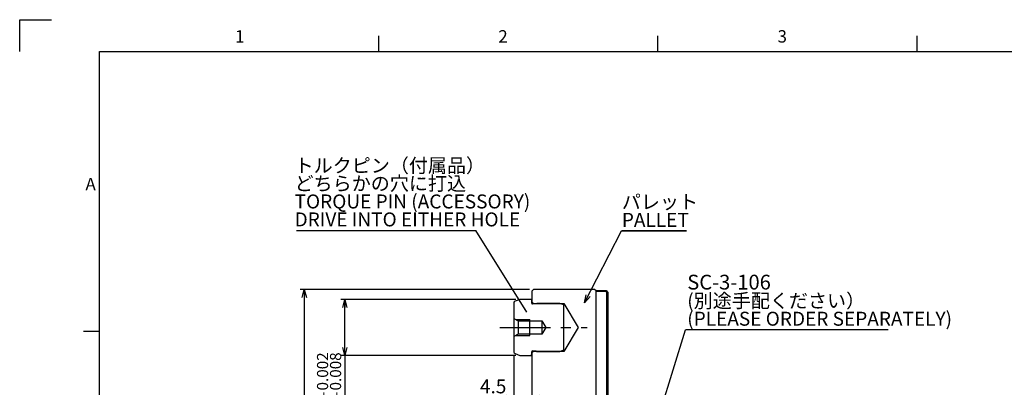
# Model space of a CAD drawing. Extents: x 2 to 594, y 2 to 418.
# Drawn here: x 2 to 249, y 326 to 418 of the extents above; entities that cross this region are included whole.
import ezdxf

# ---------------------------------------------------------------- set-up
doc = ezdxf.new("R2010")
doc.units = 0
doc.linetypes.add('CENTERX2', pattern=[20.32, 12.7, -2.54, 2.54, -2.54])
doc.layers.get('0').update_dxf_attribs({"linetype": 'CONTINUOUS'})
doc.layers.add('ﾚｲﾔｰ1', color=7, linetype='CONTINUOUS')
doc.styles.add('SLDTEXTSTYLE0', font='TXT', dxfattribs={"width": 0.7, "bigfont": 'bigfont'})
doc.styles.get("Standard").update_dxf_attribs({"font": 'txt', "bigfont": 'bigfont'})
doc.dimstyles.new('SLDDIMSTYLE1', dxfattribs={"dimtxt": 3.5, "dimasz": 2, "dimexe": 0, "dimexo": 0.0625, "dimgap": 0.875, "dimtad": 3, "dimdec": 3, "dimrnd": 1e-09, "dimzin": 12, "dimtxsty": 'SLDTEXTSTYLE0', "dimblk1": 'OPEN30', "dimblk2": 'OPEN30', "dimsah": 1, "dimcen": 0.09, "dimazin": 3, "dimtfac": 1, "dimtdec": 3, "dimtofl": 0, "dimtmove": 0, "dimatfit": 3, "dimtolj": 1, "dimtzin": 12})
doc.dimstyles.new('SLDDIMSTYLE5', dxfattribs={"dimtxt": 3.5, "dimasz": 2, "dimexe": 0, "dimexo": 0.0625, "dimgap": 0.875, "dimtad": 3, "dimdec": 3, "dimrnd": 1e-09, "dimzin": 12, "dimtxsty": 'SLDTEXTSTYLE0', "dimblk1": 'OPEN30', "dimblk2": 'OPEN30', "dimsah": 1, "dimcen": 0.09, "dimazin": 3, "dimtfac": 1, "dimtdec": 3, "dimtmove": 0, "dimatfit": 3, "dimtolj": 1, "dimtzin": 12})
doc.dimstyles.new('SLDDIMSTYLE6', dxfattribs={"dimtxt": 3.5, "dimasz": 2, "dimexe": 0, "dimexo": 0.0625, "dimgap": 0.875, "dimtad": 3, "dimdec": 3, "dimrnd": 1e-09, "dimzin": 12, "dimtxsty": 'SLDTEXTSTYLE0', "dimblk1": 'OPEN30', "dimblk2": 'OPEN30', "dimsah": 1, "dimcen": 0.09, "dimazin": 3, "dimtol": 1, "dimtp": -0.002, "dimtm": 0.008, "dimtfac": 1, "dimtdec": 3, "dimtofl": 0, "dimtmove": 0, "dimatfit": 3, "dimtolj": 1})
doc.dimstyles.new('SLDDIMSTYLE7', dxfattribs={"dimtxt": 0.18, "dimasz": 1, "dimexe": 0, "dimexo": 0.0625, "dimgap": 0, "dimtad": 0, "dimtih": 1, "dimtoh": 1, "dimdec": 0, "dimrnd": 1e-09, "dimzin": 0, "dimtxsty": 'STANDARD', "dimblk1": 'DOT', "dimblk2": 'DOT', "dimsah": 1, "dimcen": 0.09, "dimazin": 3, "dimtfac": 1, "dimtdec": 0, "dimtofl": 0, "dimtmove": 0, "dimatfit": 3, "dimtolj": 1, "dimtzin": 0})

# ---------------------------------------------------------------- blocks, each defined once
blk = doc.blocks.new('SW_NOTE_0_5')
at = {"color": 0, "linetype": 'CONTINUOUS'}
for p, q in [((-0.08, -4.52), (16.25, -4.52)), ((16.25, -4.52), (-0.08, -4.52)), ((-0.08, -4.52), (16.25, -4.52)), ((16.25, -4.52), (-0.08, -4.52)), ((-0.08, -4.52), (16.25, -4.52)), ((16.25, -4.52), (-0.08, -4.52))]:
    blk.add_line(p, q, dxfattribs=at)
at = {"color": 0, "linetype": 'CONTINUOUS', "char_height": 3.5, "attachment_point": 1, "style": 'SLDTEXTSTYLE0'}
for s, insert in [('パレット', (0, 4.51)), ('PALLET', (0, 0.01))]:
    blk.add_mtext(s, dxfattribs=dict(at, insert=insert))
blk = doc.blocks.new('_OPEN30')
at = {"color": 0, "linetype": 'BYBLOCK'}
for p, q in [((-1, 0.267949), (0, 0)), ((0, 0), (-1, -0.267949)), ((0, 0), (-1, 0))]:
    blk.add_line(p, q, dxfattribs=at)
blk = doc.blocks.new('_D_14')
at = {"color": 7, "linetype": 'CONTINUOUS'}
for p, q in [((126.41, 347.91), (82.51, 347.91)), ((83.51, 333.91), (83.51, 347.91)), ((126.41, 333.91), (82.51, 333.91)), ((83.51, 333.91), (83.51, 313.5))]:
    blk.add_line(p, q, dxfattribs=at)
at = {"color": 7, "linetype": 'CONTINUOUS', "xscale": 2, "yscale": 2}
for p, rotation in [((83.51, 347.91, 30.98), 90.00000000000011), ((83.51, 333.91, 30.98), 270.0000000000001)]:
    blk.add_blockref('_OPEN30', p, dxfattribs=dict(at, rotation=rotation))
at = {"color": 7, "linetype": 'CONTINUOUS', "attachment_point": 1, "rotation": 90, "style": 'SLDTEXTSTYLE0'}
for s, insert, char_height in [('0.002', (76.53, 325.11), 2.8), ('0.008', (79.79, 325.11), 2.8), ('-', (76.53, 323.48), 2.8), ('-', (79.79, 323.48), 2.8), ('14', (79, 317.37), 3.5), ('%%c', (79, 313.5), 3.5)]:
    blk.add_mtext(s, dxfattribs=dict(at, insert=insert, char_height=char_height))
blk = doc.blocks.new('_D_15')
at = {"color": 7, "linetype": 'CONTINUOUS'}
for p, q in [((125.91, 333.73), (125.91, 322.38)), ((125.91, 323.38), (117.38, 323.38)), ((125.91, 323.38), (130.41, 323.38)), ((130.41, 323.38), (133.41, 323.38))]:
    blk.add_line(p, q, dxfattribs=at)
at = {"color": 7, "linetype": 'CONTINUOUS', "xscale": 2, "yscale": 2}
blk.add_blockref('_OPEN30', (125.91, 323.38, 30.98), dxfattribs=at)
at = {"color": 7, "linetype": 'CONTINUOUS', "xscale": 2, "yscale": 2, "rotation": 180.0000000000004}
blk.add_blockref('_OPEN30', (130.41, 323.38, 30.98), dxfattribs=at)
at = {"color": 7, "linetype": 'CONTINUOUS', "insert": (117.38, 327.89), "char_height": 3.5, "attachment_point": 1, "style": 'SLDTEXTSTYLE0'}
blk.add_mtext('4.5', dxfattribs=at)
blk = doc.blocks.new('_D_16')
at = {"color": 7, "linetype": 'CONTINUOUS'}
for p, q in [((129.81, 350.41), (72.33, 350.41)), ((73.33, 350.41), (73.33, 211.41)), ((129.81, 211.41), (72.33, 211.41))]:
    blk.add_line(p, q, dxfattribs=at)
at = {"color": 7, "linetype": 'CONTINUOUS', "xscale": 2, "yscale": 2}
for p, rotation in [((73.33, 350.41, 30.98), 90.00000000000027), ((73.33, 211.41, 30.98), 270.0000000000003)]:
    blk.add_blockref('_OPEN30', p, dxfattribs=dict(at, rotation=rotation))
at = {"color": 7, "linetype": 'CONTINUOUS', "char_height": 3.5, "attachment_point": 1, "rotation": 90, "style": 'SLDTEXTSTYLE0'}
for s, insert in [('139', (68.82, 277.92)), ('%%c', (68.82, 274.05))]:
    blk.add_mtext(s, dxfattribs=dict(at, insert=insert))
blk = doc.blocks.new('SW_NOTE_0_7')
at = {"color": 0, "linetype": 'CONTINUOUS'}
blk.add_line((50.8, 0), (0, 0), dxfattribs=at)
at = {"color": 0, "linetype": 'CONTINUOUS', "attachment_point": 1, "style": 'SLDTEXTSTYLE0'}
for s, insert, char_height in [('SC-3-106', (0.41, 13.78), 3.704), ('(別途手配ください）', (0.41, 9.01), 3.5), ('(PLEASE ORDER SEPARATELY)', (0.41, 4.51), 3.5)]:
    blk.add_mtext(s, dxfattribs=dict(at, insert=insert, char_height=char_height))
blk = doc.blocks.new('_DOT')
at = {"color": 0, "linetype": 'BYBLOCK'}
blk.add_line((-0.5, 0), (-1, 0), dxfattribs=at)
at = {"color": 0, "linetype": 'BYBLOCK', "const_width": 0.5}
blk.add_lwpolyline([(-0.25, 0, 1), (0.25, 0, 1)], format="xyb", close=True, dxfattribs=at)
blk = doc.blocks.new('SW_NOTE_0_8')
at = {"color": 0, "linetype": 'CONTINUOUS'}
blk.add_line((-44.93, 0), (0, 0), dxfattribs=at)
at = {"color": 0, "linetype": 'CONTINUOUS', "char_height": 3.5, "attachment_point": 1, "style": 'SLDTEXTSTYLE0'}
for s, insert in [('トルクピン（付属品）', (-45.4, 18.02)), ('どちらかの穴に打込', (-45.4, 13.52)), ('TORQUE PIN (ACCESSORY)', (-45.4, 9.02)), ('DRIVE INTO EITHER HOLE', (-45.4, 4.52))]:
    blk.add_mtext(s, dxfattribs=dict(at, insert=insert))

msp = doc.modelspace()

# ---------------------------------------------------------------- linework, layer by layer
at = {"color": 7, "linetype": 'CONTINUOUS'}
for p, q in [((2, 418), (10, 418)), ((2, 410), (2, 418)), ((92, 410), (92, 414)), ((162, 410), (162, 414)), ((227, 410), (227, 414)), ((143.5920078, 347.0850603), (152.8811525, 365.0660264)), ((130.8130144, 350.4053322), (130.4130144, 350.0053322)), ((130.4130144, 350.0053322), (130.4130144, 347.3053322)), ((146.2130144, 350.4053322), (130.8130144, 350.4053322)), ((146.2130144, 350.4053322), (146.4130144, 350.2053322)), ((146.4130144, 350.2053322), (146.4130144, 291.9053322)), ((146.4130144, 350.1296799), (149.005607, 350.1296799)), ((148.9297295, 349.945855), (146.4130144, 349.945855)), ((148.9297295, 349.945855), (149.005607, 350.1296799)), ((149.2130144, 349.661434), (148.9297295, 349.945855)), ((149.005607, 350.1296799), (149.0130144, 350.1292378)), ((149.0130144, 350.1292378), (149.4018524, 349.7388342)), ((149.2130144, 349.661434), (149.4018524, 349.7388342)), ((149.2130144, 311.5706751), (149.2130144, 349.661434)), ((149.4018524, 349.7388342), (149.4130144, 349.7266225)), ((149.4130144, 349.7266225), (149.4130144, 322.4053322)), ((125.9130144, 347.0792938), (125.9130144, 343.1553322)), ((127.4130144, 347.9053322), (126.1762063, 347.4551709)), ((130.2130144, 347.9053322), (127.4130144, 347.9053322)), ((130.4130144, 347.7053322), (130.2130144, 347.9053322)), ((130.3569752, 347.0976819), (130.4130144, 347.2053322)), ((130.3569752, 347.0976819), (130.3569752, 346.9129825)), ((130.4130144, 347.2053322), (130.4130144, 347.7053322)), ((130.4130144, 347.3053322), (130.8130144, 346.9053322)), ((130.4130144, 347.2053322), (130.4130144, 346.8463636)), ((131.4209162, 346.8053322), (130.5343774, 346.8053322)), ((130.8130144, 346.9053322), (130.8130144, 346.8053322)), ((130.8130144, 346.9053322), (138.4130144, 346.9053322)), ((131.6130144, 346.9053322), (131.4209162, 346.8053322)), ((137.4130144, 346.9053322), (131.6130144, 346.9053322)), ((138.4130144, 346.541362), (137.4130144, 346.9053322)), ((138.4130144, 346.9053322), (138.4130144, 346.541362)), ((138.4130144, 346.9053322), (142.0181781, 340.9053322)), ((138.4130144, 335.2693024), (138.4130144, 346.541362)), ((125.9130144, 343.1553322), (126.9522449, 342.5553322)), ((125.9130144, 343.1553322), (125.9130144, 338.6553322)), ((126.3460271, 342.9053322), (129.9130144, 342.9053322)), ((126.9522449, 342.5553322), (126.9522449, 339.2553322)), ((126.9522449, 342.5553322), (132.9130144, 342.5553322)), ((129.9130144, 338.9053322), (129.9130144, 342.9053322)), ((132.9130144, 342.5553322), (132.9130144, 339.2553322)), ((132.9130144, 342.5553322), (133.9044344, 340.9053322)), ((133.9044344, 340.9053322), (132.9130144, 339.2553322)), ((142.0181781, 340.9053322), (138.4130144, 334.9053322)), ((18, 340), (22, 340)), ((126.9522449, 339.2553322), (125.9130144, 338.6553322)), ((125.9130144, 338.6553322), (125.9130144, 334.7313706)), ((126.3460271, 338.9053322), (129.9130144, 338.9053322)), ((132.9130144, 339.2553322), (126.9522449, 339.2553322)), ((126.1762063, 334.3554935), (127.4130144, 333.9053322)), ((127.4130144, 333.9053322), (130.2130144, 333.9053322)), ((130.2130144, 333.9053322), (130.4130144, 334.1053322)), ((130.3569752, 334.8976819), (130.3569752, 334.7129825)), ((130.4130144, 334.6053322), (130.3569752, 334.7129825)), ((130.4130144, 334.9643008), (130.4130144, 334.6053322)), ((130.8130144, 334.9053322), (130.4130144, 334.5053322)), ((130.4130144, 334.1053322), (130.4130144, 334.6053322)), ((130.4130144, 334.5053322), (130.4130144, 293.8053322)), ((130.5343774, 335.0053322), (131.4209162, 335.0053322)), ((130.8130144, 335.0053322), (130.8130144, 334.9053322)), ((138.4130144, 334.9053322), (130.8130144, 334.9053322)), ((131.4209162, 335.0053322), (131.6130144, 334.9053322)), ((131.6130144, 334.9053322), (137.4130144, 334.9053322)), ((137.4130144, 334.9053322), (138.4130144, 335.2693024)), ((138.4130144, 335.2693024), (138.4130144, 334.9053322))]:
    msp.add_line(p, q, dxfattribs=at)
at = {"color": 7, "linetype": 'CENTERX2'}
msp.add_line((122.4130144, 340.9053322), (144.2371487, 340.9053322), dxfattribs=at)
at = {"color": 7, "linetype": 'CONTINUOUS'}
for centre, radius, start, end in [((126.3130144, 347.0792938), 0.4, 110, 180), ((130.5343774, 347.0053322), 0.2, 152.5, 270), ((126.3130144, 334.7313706), 0.4, 180, 250), ((130.5343774, 334.8053322), 0.2, 90, 207.5)]:
    msp.add_arc(centre, radius, start, end, dxfattribs=at)
at = {"layer": 'ﾚｲﾔｰ1', "color": 7, "linetype": 'CONTINUOUS'}
for p, q in [((22, 410), (582, 410)), ((22, 12), (22, 410))]:
    msp.add_line(p, q, dxfattribs=at)

# ---------------------------------------------------------------- block references
at = {"color": 7, "linetype": 'CONTINUOUS'}
for name, p in [('SW_NOTE_0_8', (116.3181322, 365.1932781)), ('SW_NOTE_0_5', (152.9562325, 369.5852051)), ('SW_NOTE_0_7', (168.9477791, 340.3228158))]:
    msp.add_blockref(name, p, dxfattribs=at)
at = {"color": 7, "linetype": 'CONTINUOUS', "xscale": 2, "yscale": 2, "rotation": 242.6786771114243}
msp.add_blockref('_OPEN30', (143.5920078, 347.0850603, 29.2491007), dxfattribs=at)

# ---------------------------------------------------------------- texts
at = {"color": 7, "linetype": 'CONTINUOUS', "char_height": 3.1000004, "attachment_point": 1, "style": 'SLDTEXTSTYLE0'}
for s, insert in [('1', (56, 415.3761104)), ('2', (122, 415.3761104)), ('3', (192, 415.3761104)), ('A', (18.5, 378.3761104))]:
    msp.add_mtext(s, dxfattribs=dict(at, insert=insert))

# ---------------------------------------------------------------- dimensions: what is measured, and where the dimension line sits
at = {"color": 7, "linetype": 'CONTINUOUS'}
for base, p1, p2, dimstyle, picture, middle in [((73.3331533, 211.4053322), (130.8130144, 350.4053322), (130.8130144, 211.4053322), 'SLDDIMSTYLE1', '_D_16', (73.3331533, 279.0432755)), ((83.5146539, 347.9053322), (127.4130144, 333.9053322), (127.4130144, 347.9053322), 'SLDDIMSTYLE6', '_D_14', (83.5146539, 323.3791275))]:
    dim = msp.add_linear_dim(base=base, p1=p1, p2=p2, angle=90, text='%%c<>', dimstyle=dimstyle, dxfattribs=at)
    dim.commit()
    dim.dimension.update_dxf_attribs({"geometry": picture, "text_midpoint": middle, "dimtype": 160})
dim = msp.add_linear_dim(base=(130.4130144, 323.3791275), p1=(125.9130144, 334.7313706), p2=(130.4130144, 334.5053322), dimstyle='SLDDIMSTYLE5', dxfattribs=at)
dim.commit()
dim.dimension.update_dxf_attribs({"geometry": '_D_15', "text_midpoint": (120.4368545, 323.3791275), "dimtype": 160})

# ---------------------------------------------------------------- leaders
for points in [[(129.1826997, 344.722765), (116.3181322, 365.1932781)], [(162.5377259, 319.7991859), (168.9477791, 340.3228158)]]:
    msp.add_leader(points, dimstyle='SLDDIMSTYLE7', dxfattribs=at)

doc.saveas('drawing.dxf')
